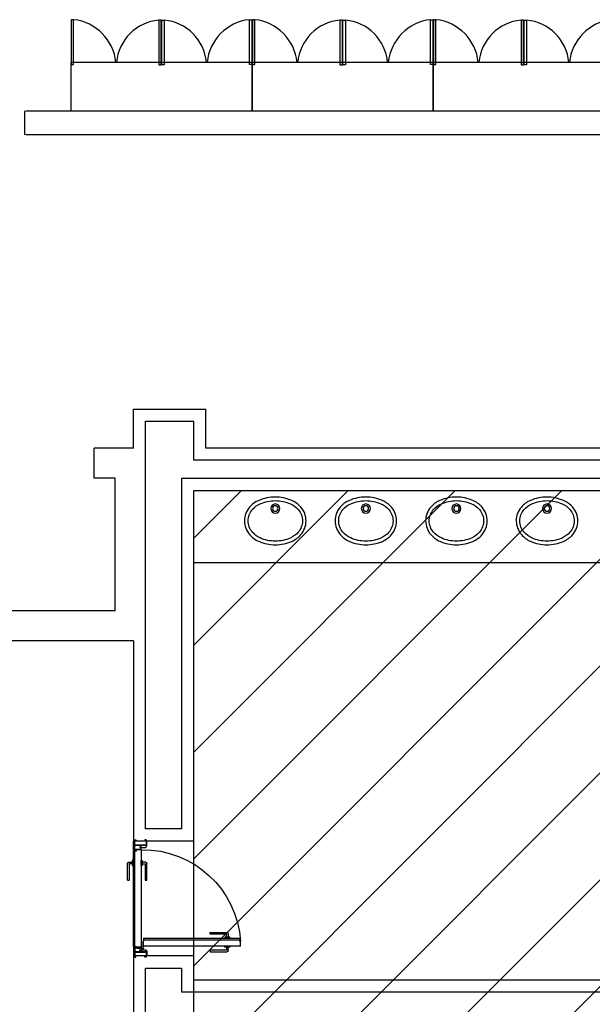
# Model space of a CAD drawing. Extents: x 1010 to 1163, y -536 to -134.
# Drawn here: x 1057 to 1062, y -210 to -202 of the extents above; entities that cross this region are included whole.
import ezdxf

# ---------------------------------------------------------------- set-up
doc = ezdxf.new("R2010")
doc.units = 0
doc.header["$MEASUREMENT"] = 0
doc.layers.get('0').update_dxf_attribs({"linetype": 'CONTINUOUS'})
for name, color, linetype in [('ARQUITECTURA', 7, 'CONTINUOUS'), ('MOBILIARIO', 252, 'CONTINUOUS'), ('ZONES', 5, 'CONTINUOUS')]:
    doc.layers.add(name, color=color, linetype=linetype)

# ---------------------------------------------------------------- blocks, each defined once
blk = doc.blocks.new('ref NEXE nivell +14.00$0$A$C359E32AD')
at = {"linetype": 'Continuous'}
for points in [[(0, -0.4), (1.5, -0.4), (1.5, 0), (0, 0)], [(0.0225, -0.3833), (0.0225, -0.7533), (0.0025, -0.7533), (0.0025, -0.3833)], [(0.7475, -0.38), (0.7475, -0.75), (0.7275, -0.75), (0.7275, -0.38)], [(0.7525, -0.38), (0.7525, -0.75), (0.7725, -0.75), (0.7725, -0.38)], [(1.4775, -0.3833), (1.4775, -0.7533), (1.4975, -0.7533), (1.4975, -0.3833)]]:
    blk.add_lwpolyline(points, close=True, dxfattribs=at)
for centre, radius, start, end in [((-0.0207, -0.3605), 0.3952, 276.27597, 354.2679), ((0.7637, -0.3638), 0.3878, 185.34964, 264.65036), ((0.7363, -0.3638), 0.3878, 275.34964, 354.65036), ((1.5207, -0.3605), 0.3952, 185.7321, 263.72403)]:
    blk.add_arc(centre, radius, start, end, dxfattribs=at)
blk = doc.blocks.new('ref NEXE nivell +14.00$0$lavabo')
blk.add_lwpolyline([(0.1368, -0.2713, -0.103892), (0, -0.3, -0.106771), (-0.1368, -0.2713, -0.109867), (-0.2124, -0.2158, -0.181711), (-0.255, -0.1025, -0.181711), (-0.2124, 0.0108, -0.109867), (-0.1368, 0.0663, -0.100419), (0, 0.095, -0.103892), (0.1368, 0.0663, -0.141959), (0.2124, 0.0108, -0.181711), (0.255, -0.1025, -0.172214), (0.2124, -0.2158, -0.109867), (0.1368, -0.2713)], format="xyb", close=True)
for radius in [0.0375, 0.023]:
    blk.add_circle((0, 0), radius)
for centre, radius, start, end in [((-0.0499, -0.1315), 0.186, 113.72617, 138.80533), ((0, -0.245), 0.31, 90.00094, 113.72617), ((0, -0.245), 0.31, 66.2757, 90.00094), ((0.0499, -0.1315), 0.186, 41.19655, 66.2757), ((-0.083, -0.1025), 0.142, 138.80533, 180.00094), ((0.083, -0.1025), 0.142, 0.00094, 41.19655), ((-0.083, -0.1025), 0.142, 180.00094, 221.19655), ((0.083, -0.1025), 0.142, 318.80533, 0.00094), ((-0.0499, -0.0735), 0.186, 221.19655, 246.2757), ((0, 0.04), 0.31, 246.2757, 270.00094), ((0, 0.04), 0.31, 270.00094, 293.72617), ((0.0499, -0.0735), 0.186, 293.72617, 318.80533)]:
    blk.add_arc(centre, radius, start, end)

msp = doc.modelspace()

# ---------------------------------------------------------------- hatches: boundary and pattern name
at = {"layer": 'ZONES'}
h = msp.add_hatch(dxfattribs=at)
h.set_pattern_fill('ANSI31', color=5, scale=5, angle=180, style=0)
h.set_pattern_definition([(225, (1979.6661, -445.3849), (0.44194174, -0.44194174), [])])
h.paths.add_polyline_path([(1069.16458, -214.70144), (1058.36458, -214.70144), (1058.36458, -205.75144), (1069.16458, -205.75144)])

# ---------------------------------------------------------------- linework, layer by layer
at = {"layer": 'ARQUITECTURA', "extrusion": (7.20456e-16, -5.54143e-26, -1)}
for p, q in [((1056.96359, -202.61241), (1056.96359, -202.81241)), ((1056.97359, -202.61241), (1068.2116, -202.61241)), ((1057.86458, -205.40144), (1057.86458, -205.08018)), ((1057.86458, -205.08018), (1058.46458, -205.08018)), ((1058.46458, -205.40144), (1058.46458, -205.08018)), ((1057.96458, -208.55144), (1057.96458, -205.18018)), ((1057.96458, -205.18018), (1058.36458, -205.18018)), ((1058.36458, -205.50144), (1058.36458, -205.18018)), ((1057.86458, -205.40144), (1057.53959, -205.40144)), ((1069.16458, -205.40144), (1058.46458, -205.40144)), ((1069.26458, -205.50144), (1058.36458, -205.50144)), ((1058.26458, -205.65144), (1069.26458, -205.65144)), ((1058.26458, -205.65144), (1058.26458, -208.55144)), ((1058.36458, -205.75144), (1069.16458, -205.75144)), ((1062.71458, -206.35144), (1058.36458, -206.35144)), ((1057.86458, -206.9966), (1055.7146, -206.9966)), ((1057.86458, -206.9966), (1057.86458, -208.65144)), ((1058.36459, -207.7554), (1058.36458, -207.7554)), ((1058.26458, -208.55144), (1057.96458, -208.55144)), ((1058.36458, -208.65144), (1057.86458, -208.65144)), ((1057.86458, -208.72744), (1057.86458, -208.65144)), ((1057.87658, -208.68344), (1057.87658, -208.64144)), ((1057.87658, -208.64144), (1057.88658, -208.64144)), ((1057.87658, -208.64144), (1057.87658, -208.64144)), ((1057.87658, -208.72744), (1057.87658, -208.65144)), ((1057.87658, -208.68344), (1057.96958, -208.68344)), ((1057.96958, -208.68744), (1057.87658, -208.68744)), ((1057.88658, -208.64144), (1057.88658, -208.65144)), ((1057.92958, -208.69544), (1057.92958, -208.68744)), ((1057.96958, -208.64144), (1057.95958, -208.64144)), ((1057.95958, -208.64144), (1057.95958, -208.65144)), ((1057.96958, -208.64144), (1057.96958, -208.70144)), ((1057.97558, -208.65144), (1057.96958, -208.65144)), ((1057.97758, -208.69244), (1057.97758, -208.65344)), ((1057.86458, -209.52344), (1057.86458, -208.73144)), ((1057.86458, -208.73144), (1057.88958, -208.73144)), ((1057.87658, -208.72744), (1057.88258, -208.72744)), ((1057.87658, -209.52344), (1057.87658, -208.73144)), ((1057.88458, -208.72544), (1057.88458, -208.71944)), ((1057.88458, -208.71944), (1057.92958, -208.71944)), ((1057.88958, -208.73144), (1057.88958, -208.72344)), ((1057.92958, -208.72344), (1057.88958, -208.72344)), ((1057.92958, -208.69544), (1057.91958, -208.69544)), ((1057.91958, -208.69544), (1057.91958, -208.70344)), ((1057.91958, -208.70344), (1057.96758, -208.70344)), ((1057.92358, -208.69544), (1057.92358, -208.70344)), ((1057.92958, -208.71944), (1057.92958, -208.70344)), ((1057.92958, -208.72344), (1057.92958, -209.52988)), ((1057.96958, -208.69444), (1057.97558, -208.69444)), ((1057.81765, -208.97616), (1057.81765, -208.83616)), ((1057.82765, -208.82616), (1057.85513, -208.82616)), ((1057.83048, -208.84253), (1057.83048, -208.97616)), ((1057.85513, -208.83953), (1057.83348, -208.83953)), ((1057.85513, -208.82616), (1057.85513, -208.83953)), ((1057.93904, -208.82616), (1057.93904, -208.83953)), ((1057.96651, -208.82616), (1057.93904, -208.82616)), ((1057.93904, -208.83953), (1057.96069, -208.83953)), ((1057.96369, -208.84253), (1057.96369, -208.97616)), ((1057.97651, -208.97616), (1057.97651, -208.83616)), ((1057.81765, -208.97616), (1057.83048, -208.97616)), ((1057.96369, -208.97616), (1057.97651, -208.97616)), ((1058.49987, -209.42134), (1058.49987, -209.40851)), ((1058.49987, -209.40851), (1058.63987, -209.40851)), ((1058.63349, -209.42134), (1058.49987, -209.42134)), ((1058.64987, -209.41851), (1058.64987, -209.44598)), ((1057.94458, -209.48744), (1057.94408, -209.52558)), ((1057.95258, -209.48044), (1057.94458, -209.48044)), ((1057.94458, -209.48044), (1057.94458, -209.48744)), ((1057.94657, -209.48747), (1057.94458, -209.48744)), ((1057.94657, -209.48747), (1057.94608, -209.52624)), ((1057.94615, -209.52044), (1057.94657, -209.48747)), ((1057.95258, -209.45544), (1058.74458, -209.45544)), ((1057.95258, -209.48044), (1057.95258, -209.45544)), ((1057.95258, -209.46744), (1058.74458, -209.46744)), ((1058.63649, -209.44598), (1058.63649, -209.42434)), ((1058.74458, -209.45544), (1058.74458, -209.48044)), ((1058.74458, -209.48044), (1058.75258, -209.48044)), ((1058.75258, -209.52044), (1058.75258, -209.48044)), ((1057.86458, -209.52344), (1057.88458, -209.52344)), ((1057.86458, -209.52344), (1057.88958, -209.52344)), ((1057.86458, -209.52744), (1057.86458, -210.67544)), ((1057.86458, -209.52744), (1057.87658, -209.52744)), ((1057.87658, -209.52744), (1057.87658, -209.61144)), ((1057.87658, -209.52744), (1057.88258, -209.52744)), ((1057.96958, -209.56744), (1057.87658, -209.56744)), ((1057.87658, -209.57144), (1057.96958, -209.57144)), ((1057.88458, -209.52944), (1057.88458, -209.53544)), ((1057.88458, -209.53544), (1057.89656, -209.53544)), ((1057.88958, -209.52344), (1057.88958, -209.53144)), ((1057.88958, -209.53144), (1057.89658, -209.53144)), ((1057.89656, -209.53544), (1057.89655, -209.53744)), ((1057.89655, -209.53744), (1057.93539, -209.53693)), ((1057.89661, -209.52945), (1057.89658, -209.53144)), ((1057.89658, -209.53144), (1057.93473, -209.53194)), ((1057.89658, -209.53544), (1057.93473, -209.53494)), ((1057.89661, -209.52945), (1057.93539, -209.52995)), ((1057.92958, -209.52988), (1057.89661, -209.52945)), ((1057.91958, -209.55944), (1057.91958, -209.55144)), ((1057.91958, -209.55144), (1057.96758, -209.55144)), ((1057.92958, -209.55944), (1057.91958, -209.55944)), ((1057.92358, -209.55944), (1057.92358, -209.55144)), ((1057.92958, -209.52988), (1057.92958, -209.52344)), ((1057.92958, -209.53701), (1057.92958, -209.55144)), ((1057.92958, -209.55944), (1057.92958, -209.56744)), ((1058.75258, -209.52044), (1057.94615, -209.52044)), ((1057.96958, -209.55344), (1057.96958, -209.61144)), ((1057.96958, -209.56044), (1057.97558, -209.56044)), ((1057.97758, -209.56244), (1057.97758, -209.59944)), ((1058.63349, -209.55455), (1058.49987, -209.55455)), ((1058.49987, -209.55455), (1058.49987, -209.56737)), ((1058.49987, -209.56737), (1058.63987, -209.56737)), ((1058.63649, -209.5299), (1058.63649, -209.55155)), ((1058.64987, -209.55737), (1058.64987, -209.5299)), ((1057.87658, -209.61144), (1057.88658, -209.61144)), ((1057.88658, -209.61144), (1057.88658, -209.60144)), ((1057.95958, -209.61144), (1057.95958, -209.60144)), ((1057.96958, -209.61144), (1057.95958, -209.61144)), ((1057.97558, -209.60144), (1057.96958, -209.60144)), ((1069.26458, -209.90144), (1058.26458, -209.90144))]:
    msp.add_line(p, q, dxfattribs=at)
for points in [[(-1057.71458, -206.7466), (-1055.9646, -206.7466), (-1055.9646, -205.65144), (-1056.13959, -205.65144), (-1055.93958, -205.40144), (-1055.71458, -205.40144), (-1055.71458, -202.81241)], [(-1068.2116, -202.81241), (-1056.97359, -202.81241)], [(-1057.8896, -202.81241), (-1057.8896, -202.81241)], [(-1058.3596, -202.81241), (-1058.3596, -202.81241)], [(-1057.71458, -206.7466), (-1057.71458, -205.65144), (-1057.53959, -205.65144), (-1057.53959, -205.40144)], [(-1057.87658, -208.72744), (-1057.86458, -208.72744)], [(-1058.36458, -209.60144), (-1057.86458, -209.60144)], [(-1058.26458, -210.10144), (-1058.26458, -210.50144), (-1057.96458, -210.50144), (-1057.96458, -209.70144), (-1058.26458, -209.70144), (-1058.26458, -209.90144)], [(-1069.16458, -209.80144), (-1058.36458, -209.80144)]]:
    msp.add_lwpolyline(points, dxfattribs=at)
for points in [[(-1057.86458, -208.85347), (-1057.86458, -208.81144), (-1057.85513, -208.81144), (-1057.85513, -208.85347)], [(-1057.92958, -208.85347), (-1057.92958, -208.81144), (-1057.93904, -208.81144), (-1057.93904, -208.85347)], [(-1058.62255, -209.45544), (-1058.66458, -209.45544), (-1058.66458, -209.44598), (-1058.62255, -209.44598)], [(-1058.62255, -209.52044), (-1058.66458, -209.52044), (-1058.66458, -209.5299), (-1058.62255, -209.5299)]]:
    msp.add_lwpolyline(points, close=True, dxfattribs=at)
msp.add_circle((-1057.94258, -209.53344), 0.008, dxfattribs=at)
for centre, radius, start, end in [((-1057.97558, -208.65344), 0.002, 90, 180), ((-1057.88258, -208.72544), 0.002, 180, 270), ((-1057.88303, -208.72244), 0.00338, 117.358376, 242.641624), ((-1057.94422, -209.53344), 0.8101, 89.080517, 176.24882), ((-1057.96758, -208.70144), 0.002, 180, 270), ((-1057.97558, -208.69244), 0.002, 180, 270), ((-1057.82765, -208.83616), 0.01, 360, 90), ((-1057.83348, -208.84253), 0.003, 360, 90), ((-1057.96069, -208.84253), 0.003, 90, 180), ((-1057.96651, -208.83616), 0.01, 90, 180), ((-1058.63349, -209.42434), 0.003, 90, 180), ((-1058.63987, -209.41851), 0.01, 90, 180), ((-1057.88258, -209.52944), 0.002, 90, 180), ((-1057.88303, -209.53244), 0.00338, 117.358376, 242.641624), ((-1057.96758, -209.55344), 0.002, 90, 180), ((-1057.97558, -209.56244), 0.002, 90, 180), ((-1058.63349, -209.55155), 0.003, 180, 270), ((-1058.63987, -209.55737), 0.01, 180, 270), ((-1057.97558, -209.59944), 0.002, 180, 270)]:
    msp.add_arc(centre, radius, start, end, dxfattribs=at)
at = {"layer": 'ZONES', "color": 5}
msp.add_lwpolyline([(1058.36458, -214.70144), (1058.36458, -205.75144)], dxfattribs=at)

# ---------------------------------------------------------------- block references
at = {"layer": 'ARQUITECTURA', "extrusion": (7.20456e-16, -5.54143e-26, -1), "rotation": 0.0648260667020534}
for p in [(-1059.03958, -205.90144), (-1059.78958, -205.90144), (-1060.53958, -205.90144), (-1061.28958, -205.90144)]:
    msp.add_blockref('ref NEXE nivell +14.00$0$lavabo', p, dxfattribs=at)
at = {"layer": 'MOBILIARIO', "zscale": -1, "rotation": 180}
for p in [(1058.8476, -202.61241), (1060.3476, -202.61241), (1061.8476, -202.61241)]:
    msp.add_blockref('ref NEXE nivell +14.00$0$A$C359E32AD', p, dxfattribs=at)

doc.saveas('drawing.dxf')
